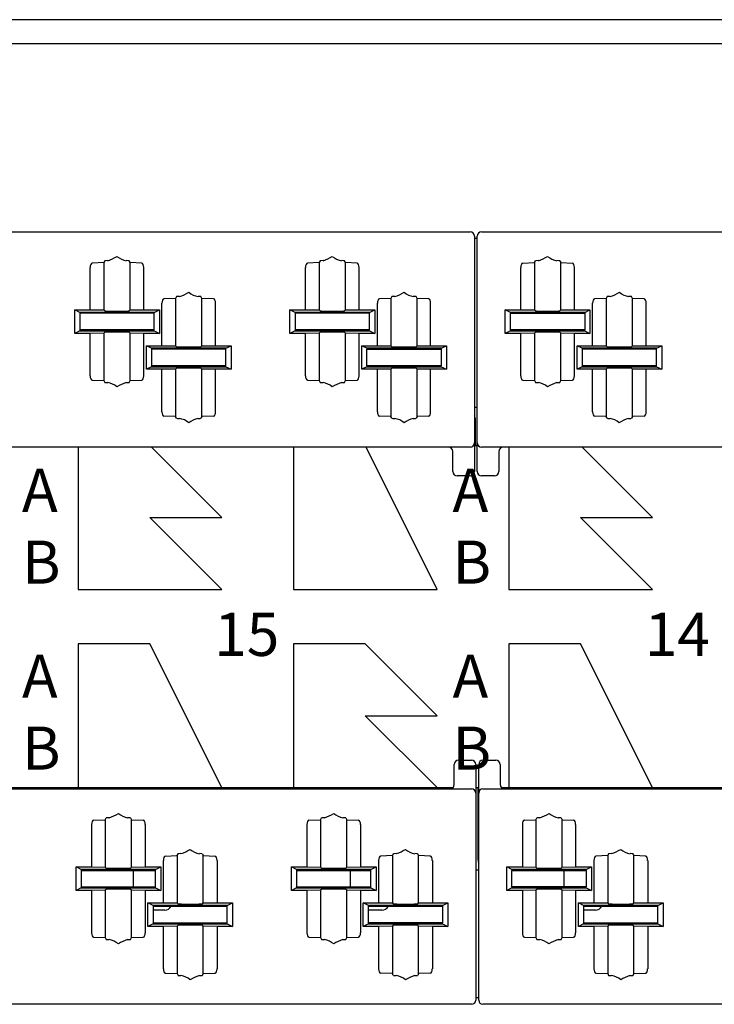
# Model space of a CAD drawing. Units: inches. Extents: x 0.2 to 21.8, y 0.5 to 16.5.
# Drawn here: x 6.7 to 7.4, y 9.8 to 10.8 of the extents above; entities that cross this region are included whole.
import ezdxf

# ---------------------------------------------------------------- set-up
doc = ezdxf.new("R2010")
doc.units = ezdxf.units.IN
doc.header["$MEASUREMENT"] = 0
doc.layers.add('DV1_Default', color=7, linetype='Continuous')

# ---------------------------------------------------------------- blocks, each defined once
blk = doc.blocks.new('SE46')
at = {"layer": 'DV1_Default', "color": 7, "linetype": 'Continuous'}
for p, q in [((5.3322, 10.7941), (8.1372, 10.7941)), ((8.1263, 10.7689), (5.2538, 10.7689)), ((6.2453, 10.5724), (7.1333, 10.5724)), ((7.1378, 10.5679), (7.1378, 10.5093)), ((7.1378, 10.5657), (7.1408, 10.5657)), ((7.1408, 10.5468), (7.1408, 10.5679)), ((7.1453, 10.5724), (8.0333, 10.5724)), ((7.1408, 10.5378), (7.1408, 10.5468)), ((6.7362, 10.491), (6.7362, 10.5353)), ((6.7506, 10.5403), (6.7383, 10.5398)), ((6.7516, 10.5422), (6.7506, 10.5403)), ((6.7506, 10.5403), (6.7506, 10.4908)), ((6.778, 10.5403), (6.7771, 10.5422)), ((6.778, 10.4908), (6.778, 10.5403)), ((6.7903, 10.5398), (6.778, 10.5403)), ((6.7924, 10.491), (6.7924, 10.5353)), ((6.9612, 10.491), (6.9612, 10.5353)), ((6.9756, 10.5403), (6.9633, 10.5398)), ((6.9766, 10.5422), (6.9756, 10.5403)), ((6.9756, 10.5403), (6.9756, 10.4908)), ((7.003, 10.5403), (7.0021, 10.5422)), ((7.003, 10.4908), (7.003, 10.5403)), ((7.0153, 10.5398), (7.003, 10.5403)), ((7.0174, 10.491), (7.0174, 10.5353)), ((7.1408, 10.5353), (7.1408, 10.5378)), ((7.1408, 10.422), (7.1408, 10.5353)), ((7.1862, 10.491), (7.1862, 10.5353)), ((7.1883, 10.5398), (7.2006, 10.5403)), ((7.2006, 10.5403), (7.2016, 10.5422)), ((7.2006, 10.5403), (7.2006, 10.4908)), ((7.2271, 10.5422), (7.228, 10.5403)), ((7.228, 10.4908), (7.228, 10.5403)), ((7.228, 10.5403), (7.2403, 10.5398)), ((7.2424, 10.491), (7.2424, 10.5353)), ((6.8256, 10.5028), (6.8133, 10.5023)), ((6.8266, 10.5047), (6.8256, 10.5028)), ((6.8256, 10.5028), (6.8256, 10.4533)), ((6.853, 10.5028), (6.8521, 10.5047)), ((6.853, 10.4533), (6.853, 10.5028)), ((6.8653, 10.5023), (6.853, 10.5028)), ((7.0506, 10.5028), (7.0386, 10.5023)), ((7.0516, 10.5047), (7.0506, 10.5028)), ((7.0506, 10.5028), (7.0506, 10.4533)), ((7.078, 10.5028), (7.0771, 10.5047)), ((7.078, 10.4533), (7.078, 10.5028)), ((7.09, 10.5023), (7.078, 10.5028)), ((7.1378, 10.5093), (7.1378, 10.5003)), ((7.2756, 10.5028), (7.2633, 10.5023)), ((7.2766, 10.5047), (7.2756, 10.5028)), ((7.2756, 10.5028), (7.2756, 10.4533)), ((7.303, 10.5028), (7.3021, 10.5047)), ((7.303, 10.4533), (7.303, 10.5028)), ((7.3153, 10.5023), (7.303, 10.5028)), ((6.8112, 10.4535), (6.8112, 10.4978)), ((6.8674, 10.4535), (6.8674, 10.4978)), ((7.0365, 10.4535), (7.0365, 10.4978)), ((7.0921, 10.4535), (7.0921, 10.4978)), ((7.1378, 10.5003), (7.1378, 10.4978)), ((7.1378, 10.4978), (7.1378, 10.3845)), ((7.2612, 10.4535), (7.2612, 10.4978)), ((7.3174, 10.4535), (7.3174, 10.4978)), ((6.7201, 10.4663), (6.7201, 10.491)), ((6.7201, 10.491), (6.7362, 10.491)), ((6.7255, 10.4883), (6.7201, 10.491)), ((6.8031, 10.4883), (6.7255, 10.4883)), ((6.7255, 10.4883), (6.7255, 10.4873)), ((6.8031, 10.4873), (6.7255, 10.4873)), ((6.7255, 10.4873), (6.7255, 10.47)), ((6.7362, 10.491), (6.7506, 10.4908)), ((6.7506, 10.4908), (6.7516, 10.4898)), ((6.7771, 10.4898), (6.778, 10.4908)), ((6.778, 10.4908), (6.7924, 10.491)), ((6.7924, 10.491), (6.8086, 10.491)), ((6.8031, 10.4883), (6.8086, 10.491)), ((6.8031, 10.4873), (6.8031, 10.4883)), ((6.8031, 10.47), (6.8031, 10.4873)), ((6.8086, 10.491), (6.8086, 10.4663)), ((6.9451, 10.4663), (6.9451, 10.491)), ((6.9451, 10.491), (6.9612, 10.491)), ((6.9505, 10.4883), (6.9451, 10.491)), ((6.9505, 10.4883), (6.9505, 10.4873)), ((7.0281, 10.4883), (6.9505, 10.4883)), ((7.0281, 10.4873), (6.9505, 10.4873)), ((6.9505, 10.4873), (6.9505, 10.47)), ((6.9612, 10.491), (6.9756, 10.4908)), ((6.9756, 10.4908), (6.9766, 10.4898)), ((7.0021, 10.4898), (7.003, 10.4908)), ((7.003, 10.4908), (7.0174, 10.491)), ((7.0174, 10.491), (7.0336, 10.491)), ((7.0281, 10.4883), (7.0336, 10.491)), ((7.0281, 10.4873), (7.0281, 10.4883)), ((7.0281, 10.47), (7.0281, 10.4873)), ((7.0336, 10.491), (7.0336, 10.4663)), ((7.1701, 10.491), (7.1862, 10.491)), ((7.1755, 10.4883), (7.1701, 10.491)), ((7.1701, 10.4663), (7.1701, 10.491)), ((7.2531, 10.4883), (7.1755, 10.4883)), ((7.1755, 10.4883), (7.1755, 10.4873)), ((7.1755, 10.4873), (7.2531, 10.4873)), ((7.1755, 10.47), (7.1755, 10.4873)), ((7.1862, 10.491), (7.2006, 10.4908)), ((7.2006, 10.4908), (7.2016, 10.4898)), ((7.2271, 10.4898), (7.228, 10.4908)), ((7.228, 10.4908), (7.2424, 10.491)), ((7.2424, 10.491), (7.2586, 10.491)), ((7.2531, 10.4883), (7.2586, 10.491)), ((7.2531, 10.4873), (7.2531, 10.4883)), ((7.2531, 10.4873), (7.2531, 10.47)), ((7.2586, 10.491), (7.2586, 10.4663)), ((6.7255, 10.469), (6.7201, 10.4663)), ((6.7362, 10.4663), (6.7201, 10.4663)), ((6.7255, 10.47), (6.7255, 10.469)), ((6.8031, 10.47), (6.7255, 10.47)), ((6.7255, 10.469), (6.8031, 10.469)), ((6.7506, 10.4666), (6.7362, 10.4663)), ((6.7362, 10.422), (6.7362, 10.4663)), ((6.7516, 10.4675), (6.7506, 10.4666)), ((6.7506, 10.4666), (6.7506, 10.4171)), ((6.778, 10.4666), (6.7771, 10.4675)), ((6.778, 10.4171), (6.778, 10.4666)), ((6.7924, 10.4663), (6.778, 10.4666)), ((6.7924, 10.422), (6.7924, 10.4663)), ((6.8086, 10.4663), (6.7924, 10.4663)), ((6.8031, 10.469), (6.8031, 10.47)), ((6.8031, 10.469), (6.8086, 10.4663)), ((6.9505, 10.469), (6.9451, 10.4663)), ((6.9612, 10.4663), (6.9451, 10.4663)), ((6.9505, 10.47), (6.9505, 10.469)), ((7.0281, 10.47), (6.9505, 10.47)), ((6.9505, 10.469), (7.0281, 10.469)), ((6.9756, 10.4666), (6.9612, 10.4663)), ((6.9612, 10.422), (6.9612, 10.4663)), ((6.9766, 10.4675), (6.9756, 10.4666)), ((6.9756, 10.4666), (6.9756, 10.4171)), ((7.003, 10.4666), (7.0021, 10.4675)), ((7.003, 10.4171), (7.003, 10.4666)), ((7.0174, 10.4663), (7.003, 10.4666)), ((7.0174, 10.422), (7.0174, 10.4663)), ((7.0336, 10.4663), (7.0174, 10.4663)), ((7.0281, 10.469), (7.0281, 10.47)), ((7.0281, 10.469), (7.0336, 10.4663)), ((7.1755, 10.469), (7.1701, 10.4663)), ((7.1862, 10.4663), (7.1701, 10.4663)), ((7.2531, 10.47), (7.1755, 10.47)), ((7.1755, 10.47), (7.1755, 10.469)), ((7.1755, 10.469), (7.2531, 10.469)), ((7.2006, 10.4666), (7.1862, 10.4663)), ((7.1862, 10.422), (7.1862, 10.4663)), ((7.2016, 10.4675), (7.2006, 10.4666)), ((7.2006, 10.4666), (7.2006, 10.4171)), ((7.228, 10.4666), (7.2271, 10.4675)), ((7.2424, 10.4663), (7.228, 10.4666)), ((7.228, 10.4171), (7.228, 10.4666)), ((7.2586, 10.4663), (7.2424, 10.4663)), ((7.2424, 10.422), (7.2424, 10.4663)), ((7.2531, 10.469), (7.2531, 10.47)), ((7.2531, 10.469), (7.2586, 10.4663)), ((6.7951, 10.4288), (6.7951, 10.4535)), ((6.7951, 10.4535), (6.8112, 10.4535)), ((6.8005, 10.4508), (6.7951, 10.4535)), ((6.8112, 10.4535), (6.8256, 10.4533)), ((6.8256, 10.4533), (6.8266, 10.4523)), ((6.8521, 10.4523), (6.853, 10.4533)), ((6.853, 10.4533), (6.8674, 10.4535)), ((6.8674, 10.4535), (6.8836, 10.4535)), ((6.8781, 10.4508), (6.8836, 10.4535)), ((6.8836, 10.4535), (6.8836, 10.4288)), ((7.0201, 10.4288), (7.0201, 10.4535)), ((7.0201, 10.4535), (7.0365, 10.4535)), ((7.0255, 10.4508), (7.0201, 10.4535)), ((7.0365, 10.4535), (7.0506, 10.4533)), ((7.0506, 10.4533), (7.0516, 10.4523)), ((7.0771, 10.4523), (7.078, 10.4533)), ((7.078, 10.4533), (7.0921, 10.4535)), ((7.0921, 10.4535), (7.1086, 10.4535)), ((7.1031, 10.4508), (7.1086, 10.4535)), ((7.1086, 10.4535), (7.1086, 10.4288)), ((7.2451, 10.4535), (7.2612, 10.4535)), ((7.2505, 10.4508), (7.2451, 10.4535)), ((7.2451, 10.4288), (7.2451, 10.4535)), ((7.2612, 10.4535), (7.2756, 10.4533)), ((7.2756, 10.4533), (7.2766, 10.4523)), ((7.3021, 10.4523), (7.303, 10.4533)), ((7.303, 10.4533), (7.3174, 10.4535)), ((7.3174, 10.4535), (7.3336, 10.4535)), ((7.3281, 10.4508), (7.3336, 10.4535)), ((7.3336, 10.4535), (7.3336, 10.4288)), ((6.8005, 10.4508), (6.8005, 10.4498)), ((6.8781, 10.4508), (6.8005, 10.4508)), ((6.8781, 10.4498), (6.8005, 10.4498)), ((6.8005, 10.4498), (6.8005, 10.4325)), ((6.8781, 10.4498), (6.8781, 10.4508)), ((6.8781, 10.4325), (6.8781, 10.4498)), ((7.0255, 10.4508), (7.0255, 10.4498)), ((7.1031, 10.4508), (7.0255, 10.4508)), ((7.0255, 10.4325), (7.0255, 10.4498)), ((7.0255, 10.4498), (7.1031, 10.4498)), ((7.1031, 10.4498), (7.1031, 10.4508)), ((7.1031, 10.4498), (7.1031, 10.4325)), ((7.3281, 10.4508), (7.2505, 10.4508)), ((7.2505, 10.4508), (7.2505, 10.4498)), ((7.3281, 10.4498), (7.2505, 10.4498)), ((7.2505, 10.4498), (7.2505, 10.4325)), ((7.3281, 10.4498), (7.3281, 10.4508)), ((7.3281, 10.4325), (7.3281, 10.4498)), ((6.8005, 10.4315), (6.7951, 10.4288)), ((6.8005, 10.4325), (6.8005, 10.4315)), ((6.8781, 10.4325), (6.8005, 10.4325)), ((6.8005, 10.4315), (6.8781, 10.4315)), ((6.8781, 10.4315), (6.8781, 10.4325)), ((6.8781, 10.4315), (6.8836, 10.4288)), ((7.0255, 10.4315), (7.0201, 10.4288)), ((7.1031, 10.4325), (7.0255, 10.4325)), ((7.0255, 10.4325), (7.0255, 10.4315)), ((7.0255, 10.4315), (7.1031, 10.4315)), ((7.1031, 10.4315), (7.1031, 10.4325)), ((7.1031, 10.4315), (7.1086, 10.4288)), ((7.2505, 10.4315), (7.2451, 10.4288)), ((7.3281, 10.4325), (7.2505, 10.4325)), ((7.2505, 10.4325), (7.2505, 10.4315)), ((7.2505, 10.4315), (7.3281, 10.4315)), ((7.3281, 10.4315), (7.3281, 10.4325)), ((7.3281, 10.4315), (7.3336, 10.4288)), ((6.8112, 10.4288), (6.7951, 10.4288)), ((6.8256, 10.4291), (6.8112, 10.4288)), ((6.8112, 10.3845), (6.8112, 10.4288)), ((6.8266, 10.43), (6.8256, 10.4291)), ((6.8256, 10.4291), (6.8256, 10.3796)), ((6.853, 10.4291), (6.8521, 10.43)), ((6.853, 10.3796), (6.853, 10.4291)), ((6.8674, 10.4288), (6.853, 10.4291)), ((6.8674, 10.3845), (6.8674, 10.4288)), ((6.8836, 10.4288), (6.8674, 10.4288)), ((7.0365, 10.4288), (7.0201, 10.4288)), ((7.0506, 10.4291), (7.0365, 10.4288)), ((7.0365, 10.3845), (7.0365, 10.4288)), ((7.0516, 10.43), (7.0506, 10.4291)), ((7.0506, 10.4291), (7.0506, 10.3796)), ((7.078, 10.4291), (7.0771, 10.43)), ((7.0921, 10.4288), (7.078, 10.4291)), ((7.078, 10.3796), (7.078, 10.4291)), ((7.1086, 10.4288), (7.0921, 10.4288)), ((7.0921, 10.3845), (7.0921, 10.4288)), ((7.1408, 10.4211), (7.1408, 10.422)), ((7.1408, 10.4064), (7.1408, 10.4211)), ((7.1408, 10.4195), (7.1408, 10.4204)), ((7.2612, 10.4288), (7.2451, 10.4288)), ((7.2756, 10.4291), (7.2612, 10.4288)), ((7.2612, 10.3845), (7.2612, 10.4288)), ((7.2766, 10.43), (7.2756, 10.4291)), ((7.2756, 10.4291), (7.2756, 10.3796)), ((7.303, 10.4291), (7.3021, 10.43)), ((7.3174, 10.4288), (7.303, 10.4291)), ((7.303, 10.3796), (7.303, 10.4291)), ((7.3336, 10.4288), (7.3174, 10.4288)), ((7.3174, 10.3845), (7.3174, 10.4288)), ((6.7383, 10.4175), (6.7506, 10.4171)), ((6.7506, 10.4171), (6.7516, 10.4151)), ((6.7771, 10.4151), (6.778, 10.4171)), ((6.778, 10.4171), (6.7903, 10.4175)), ((6.9633, 10.4175), (6.9756, 10.4171)), ((6.9756, 10.4171), (6.9766, 10.4151)), ((7.0021, 10.4151), (7.003, 10.4171)), ((7.003, 10.4171), (7.0153, 10.4175)), ((7.1408, 10.4105), (7.1408, 10.4195)), ((7.1408, 10.3519), (7.1408, 10.4105)), ((7.1883, 10.4175), (7.2006, 10.4171)), ((7.2006, 10.4171), (7.2016, 10.4151)), ((7.2271, 10.4151), (7.228, 10.4171)), ((7.228, 10.4171), (7.2403, 10.4175)), ((7.1378, 10.3893), (7.1408, 10.3893)), ((6.8256, 10.3796), (6.8133, 10.38)), ((6.8266, 10.3776), (6.8256, 10.3796)), ((6.853, 10.3796), (6.8521, 10.3776)), ((6.8653, 10.38), (6.853, 10.3796)), ((7.0506, 10.3796), (7.0386, 10.38)), ((7.0516, 10.3776), (7.0506, 10.3796)), ((7.078, 10.3796), (7.0771, 10.3776)), ((7.09, 10.38), (7.078, 10.3796)), ((7.1378, 10.3845), (7.1378, 10.3836)), ((7.1378, 10.3836), (7.1378, 10.3686)), ((7.1378, 10.3829), (7.1378, 10.382)), ((7.1378, 10.382), (7.1378, 10.373)), ((7.2756, 10.3796), (7.2633, 10.38)), ((7.2766, 10.3776), (7.2756, 10.3796)), ((7.303, 10.3796), (7.3021, 10.3776)), ((7.3153, 10.38), (7.303, 10.3796)), ((7.1378, 10.373), (7.1378, 10.3519)), ((7.1386, 10.3774), (7.1386, 10.3489)), ((7.1378, 10.3519), (7.1378, 10.3219)), ((7.1408, 10.3489), (7.1378, 10.3489)), ((7.1408, 10.3219), (7.1408, 10.3519)), ((7.1333, 10.3474), (6.2453, 10.3474)), ((6.7238, 10.3474), (6.7238, 10.1989)), ((6.8738, 10.2739), (6.8003, 10.3474)), ((6.9488, 10.3474), (6.9488, 10.1989)), ((7.0988, 10.1989), (7.0246, 10.3474)), ((7.1153, 10.3219), (7.1153, 10.3429)), ((8.0333, 10.3474), (7.1453, 10.3474)), ((7.1633, 10.3429), (7.1633, 10.3219)), ((7.1738, 10.3474), (7.1738, 10.1989)), ((7.3238, 10.2739), (7.2503, 10.3474)), ((7.1333, 10.3174), (7.1198, 10.3174)), ((7.1588, 10.3174), (7.1453, 10.3174)), ((6.7988, 10.2739), (6.8738, 10.2739)), ((6.8738, 10.1989), (6.7988, 10.2739)), ((7.2488, 10.2739), (7.3238, 10.2739)), ((7.3238, 10.1989), (7.2488, 10.2739)), ((6.7238, 10.1989), (6.8738, 10.1989)), ((6.9488, 10.1989), (7.0988, 10.1989)), ((7.1738, 10.1989), (7.3238, 10.1989)), ((6.7988, 10.1419), (6.7238, 10.1419)), ((6.7238, 10.1419), (6.7238, 9.9919)), ((6.8738, 9.9919), (6.7988, 10.1419)), ((7.0238, 10.1419), (6.9488, 10.1419)), ((6.9488, 10.1419), (6.9488, 9.9919)), ((7.0988, 10.0669), (7.0238, 10.1419)), ((7.2488, 10.1419), (7.1738, 10.1419)), ((7.1738, 10.1419), (7.1738, 9.9919)), ((7.3238, 9.9919), (7.2488, 10.1419)), ((7.0238, 10.0669), (7.0988, 10.0669)), ((7.0988, 9.9919), (7.0238, 10.0669)), ((7.1213, 10.0204), (7.1348, 10.0204)), ((7.1468, 10.0204), (7.1603, 10.0204)), ((7.1168, 9.9949), (7.1168, 10.0159)), ((7.1393, 10.0159), (7.1393, 9.9859)), ((7.1423, 9.9859), (7.1423, 10.0159)), ((7.1648, 10.0159), (7.1648, 9.9949)), ((6.2468, 9.9904), (7.1348, 9.9904)), ((6.6488, 9.9919), (6.7238, 9.9919)), ((6.6736, 9.9904), (6.6736, 9.9919)), ((6.6886, 9.9919), (6.6886, 9.9912)), ((6.6916, 9.9919), (6.6916, 9.9912)), ((6.7066, 9.9904), (6.7066, 9.9919)), ((6.7238, 9.9919), (6.8738, 9.9919)), ((6.7303, 9.9919), (6.7303, 9.991)), ((6.8738, 9.9919), (6.9488, 9.9919)), ((6.9488, 9.9919), (7.0988, 9.9919)), ((7.0988, 9.9919), (7.1157, 9.9919)), ((7.0999, 9.991), (7.0998, 9.9919)), ((7.1393, 9.9919), (7.1423, 9.9919)), ((7.1416, 9.9919), (7.1416, 9.9912)), ((7.1416, 9.9162), (7.1416, 9.9912)), ((7.1468, 9.9904), (8.0348, 9.9904)), ((7.166, 9.9919), (7.1738, 9.9919)), ((7.1738, 9.9919), (7.3238, 9.9919)), ((7.1803, 9.9919), (7.1803, 9.991)), ((7.3238, 9.9919), (7.3988, 9.9919)), ((7.1393, 9.9859), (7.1393, 9.9273)), ((7.1423, 9.9648), (7.1423, 9.9859)), ((7.1423, 9.9543), (7.1423, 9.9693)), ((6.7398, 9.9578), (6.7521, 9.9583)), ((6.7521, 9.9583), (6.7531, 9.9602)), ((6.7521, 9.9583), (6.7521, 9.9088)), ((6.7786, 9.9602), (6.7795, 9.9583)), ((6.7795, 9.9583), (6.7918, 9.9578)), ((6.7795, 9.9088), (6.7795, 9.9583)), ((6.9648, 9.9578), (6.9771, 9.9583)), ((6.9771, 9.9583), (6.9781, 9.9602)), ((6.9771, 9.9583), (6.9771, 9.9088)), ((7.0036, 9.9602), (7.0045, 9.9583)), ((7.0045, 9.9088), (7.0045, 9.9583)), ((7.0045, 9.9583), (7.0168, 9.9578)), ((7.1423, 9.9558), (7.1423, 9.9648)), ((7.1901, 9.9578), (7.2021, 9.9583)), ((7.2021, 9.9583), (7.2031, 9.9602)), ((7.2021, 9.9583), (7.2021, 9.9088)), ((7.2286, 9.9602), (7.2295, 9.9583)), ((7.2295, 9.9088), (7.2295, 9.9583)), ((7.2295, 9.9583), (7.2415, 9.9578)), ((6.7377, 9.9533), (6.7377, 9.909)), ((6.7939, 9.9533), (6.7939, 9.909)), ((6.9627, 9.9533), (6.9627, 9.909)), ((7.0189, 9.9533), (7.0189, 9.909)), ((7.1423, 9.9549), (7.1423, 9.9558)), ((7.1423, 9.9533), (7.1423, 9.9543)), ((7.1423, 9.84), (7.1423, 9.9533)), ((7.188, 9.9533), (7.188, 9.909)), ((7.2436, 9.9533), (7.2436, 9.909)), ((7.1393, 9.9314), (7.1393, 9.9168)), ((7.1393, 9.9273), (7.1393, 9.9183)), ((6.8148, 9.9203), (6.8271, 9.9208)), ((6.8271, 9.9208), (6.8281, 9.9227)), ((6.8271, 9.9208), (6.8271, 9.8713)), ((6.8536, 9.9227), (6.8545, 9.9208)), ((6.8545, 9.9208), (6.8668, 9.9203)), ((6.8545, 9.8713), (6.8545, 9.9208)), ((7.0521, 9.9208), (7.0398, 9.9203)), ((7.0531, 9.9227), (7.0521, 9.9208)), ((7.0521, 9.9208), (7.0521, 9.8713)), ((7.0795, 9.9208), (7.0786, 9.9227)), ((7.0795, 9.8713), (7.0795, 9.9208)), ((7.0918, 9.9203), (7.0795, 9.9208)), ((7.1393, 9.9183), (7.1393, 9.9174)), ((7.1393, 9.9168), (7.1393, 9.9158)), ((7.2771, 9.9208), (7.2648, 9.9203)), ((7.2781, 9.9227), (7.2771, 9.9208)), ((7.2771, 9.9208), (7.2771, 9.8713)), ((7.3045, 9.9208), (7.3036, 9.9227)), ((7.3168, 9.9203), (7.3045, 9.9208)), ((7.3045, 9.8713), (7.3045, 9.9208)), ((6.7216, 9.909), (6.7377, 9.909)), ((6.7216, 9.8843), (6.7216, 9.909)), ((6.727, 9.9063), (6.7216, 9.909)), ((6.8046, 9.9063), (6.727, 9.9063)), ((6.727, 9.9063), (6.727, 9.9053)), ((6.7377, 9.909), (6.7521, 9.9088)), ((6.7521, 9.9088), (6.7531, 9.9078)), ((6.7786, 9.9078), (6.7795, 9.9088)), ((6.7795, 9.9088), (6.7939, 9.909)), ((6.7939, 9.909), (6.8101, 9.909)), ((6.8046, 9.9063), (6.8101, 9.909)), ((6.8046, 9.9053), (6.8046, 9.9063)), ((6.8101, 9.909), (6.8101, 9.8843)), ((6.8127, 9.9158), (6.8127, 9.8715)), ((6.8689, 9.9158), (6.8689, 9.8715)), ((6.9466, 9.8843), (6.9466, 9.909)), ((6.952, 9.9063), (6.9466, 9.909)), ((6.9466, 9.909), (6.9627, 9.909)), ((7.0296, 9.9063), (6.952, 9.9063)), ((6.952, 9.9063), (6.952, 9.9053)), ((6.9627, 9.909), (6.9771, 9.9088)), ((6.9771, 9.9088), (6.9781, 9.9078)), ((7.0036, 9.9078), (7.0045, 9.9088)), ((7.0045, 9.9088), (7.0189, 9.909)), ((7.0189, 9.909), (7.0351, 9.909)), ((7.0296, 9.9063), (7.0351, 9.909)), ((7.0296, 9.9053), (7.0296, 9.9063)), ((7.0351, 9.909), (7.0351, 9.8843)), ((7.0377, 9.9158), (7.0377, 9.8715)), ((7.0939, 9.9158), (7.0939, 9.8715)), ((7.1393, 9.9158), (7.1393, 9.8025)), ((7.177, 9.9063), (7.1716, 9.909)), ((7.1716, 9.8843), (7.1716, 9.909)), ((7.1716, 9.909), (7.188, 9.909)), ((7.177, 9.9063), (7.177, 9.9053)), ((7.2546, 9.9063), (7.177, 9.9063)), ((7.188, 9.909), (7.2021, 9.9088)), ((7.2021, 9.9088), (7.2031, 9.9078)), ((7.2286, 9.9078), (7.2295, 9.9088)), ((7.2295, 9.9088), (7.2436, 9.909)), ((7.2436, 9.909), (7.2601, 9.909)), ((7.2546, 9.9063), (7.2601, 9.909)), ((7.2546, 9.9053), (7.2546, 9.9063)), ((7.2601, 9.909), (7.2601, 9.8843)), ((7.2627, 9.9158), (7.2627, 9.8715)), ((7.3189, 9.9158), (7.3189, 9.8715)), ((6.727, 9.9053), (6.8046, 9.9053)), ((6.727, 9.9053), (6.727, 9.888)), ((6.7816, 9.888), (6.7816, 9.9053)), ((6.8046, 9.888), (6.8046, 9.9053)), ((6.952, 9.9053), (7.0296, 9.9053)), ((6.952, 9.9053), (6.952, 9.888)), ((7.0084, 9.888), (7.0084, 9.9053)), ((7.0296, 9.888), (7.0296, 9.9053)), ((7.1423, 9.9055), (7.1393, 9.9055)), ((7.177, 9.9053), (7.2546, 9.9053)), ((7.177, 9.888), (7.177, 9.9053)), ((7.2316, 9.888), (7.2316, 9.9053)), ((7.2546, 9.9053), (7.2546, 9.888)), ((6.727, 9.887), (6.7216, 9.8843)), ((6.727, 9.888), (6.8046, 9.888)), ((6.727, 9.888), (6.727, 9.887)), ((6.727, 9.887), (6.8046, 9.887)), ((6.7531, 9.8855), (6.7521, 9.8846)), ((6.7795, 9.8846), (6.7786, 9.8855)), ((6.8046, 9.887), (6.8046, 9.888)), ((6.8046, 9.887), (6.8101, 9.8843)), ((6.952, 9.887), (6.9466, 9.8843)), ((6.952, 9.888), (7.0296, 9.888)), ((6.952, 9.888), (6.952, 9.887)), ((6.952, 9.887), (7.0296, 9.887)), ((6.9781, 9.8855), (6.9771, 9.8846)), ((7.0045, 9.8846), (7.0036, 9.8855)), ((7.0296, 9.887), (7.0296, 9.888)), ((7.0296, 9.887), (7.0351, 9.8843)), ((7.177, 9.887), (7.1716, 9.8843)), ((7.177, 9.888), (7.177, 9.887)), ((7.2546, 9.888), (7.177, 9.888)), ((7.177, 9.887), (7.2546, 9.887)), ((7.2031, 9.8855), (7.2021, 9.8846)), ((7.2295, 9.8846), (7.2286, 9.8855)), ((7.2546, 9.887), (7.2546, 9.888)), ((7.2546, 9.887), (7.2601, 9.8843)), ((6.7377, 9.8843), (6.7216, 9.8843)), ((6.7521, 9.8846), (6.7377, 9.8843)), ((6.7377, 9.8843), (6.7377, 9.84)), ((6.7521, 9.8846), (6.7521, 9.8351)), ((6.7939, 9.8843), (6.7795, 9.8846)), ((6.7795, 9.8351), (6.7795, 9.8846)), ((6.7939, 9.8843), (6.7939, 9.84)), ((6.8101, 9.8843), (6.7939, 9.8843)), ((6.9627, 9.8843), (6.9466, 9.8843)), ((6.9771, 9.8846), (6.9627, 9.8843)), ((6.9627, 9.8843), (6.9627, 9.84)), ((6.9771, 9.8846), (6.9771, 9.8351)), ((7.0189, 9.8843), (7.0045, 9.8846)), ((7.0045, 9.8351), (7.0045, 9.8846)), ((7.0351, 9.8843), (7.0189, 9.8843)), ((7.0189, 9.8843), (7.0189, 9.84)), ((7.188, 9.8843), (7.1716, 9.8843)), ((7.2021, 9.8846), (7.188, 9.8843)), ((7.188, 9.8843), (7.188, 9.84)), ((7.2021, 9.8846), (7.2021, 9.8351)), ((7.2295, 9.8351), (7.2295, 9.8846)), ((7.2436, 9.8843), (7.2295, 9.8846)), ((7.2601, 9.8843), (7.2436, 9.8843)), ((7.2436, 9.8843), (7.2436, 9.84)), ((6.7966, 9.8468), (6.7966, 9.8715)), ((6.802, 9.8688), (6.7966, 9.8715)), ((6.7966, 9.8715), (6.8127, 9.8715)), ((6.8796, 9.8688), (6.802, 9.8688)), ((6.802, 9.8688), (6.802, 9.8678)), ((6.802, 9.8678), (6.8796, 9.8678)), ((6.802, 9.8678), (6.802, 9.8505)), ((6.8127, 9.8715), (6.8271, 9.8713)), ((6.8271, 9.8713), (6.8281, 9.8703)), ((6.8536, 9.8703), (6.8545, 9.8713)), ((6.8545, 9.8713), (6.8689, 9.8715)), ((6.8689, 9.8715), (6.8851, 9.8715)), ((6.8796, 9.8688), (6.8851, 9.8715)), ((6.8796, 9.8678), (6.8796, 9.8688)), ((6.8796, 9.8505), (6.8796, 9.8678)), ((6.8851, 9.8715), (6.8851, 9.8468)), ((7.027, 9.8688), (7.0216, 9.8715)), ((7.0216, 9.8468), (7.0216, 9.8715)), ((7.0216, 9.8715), (7.0377, 9.8715)), ((7.1046, 9.8688), (7.027, 9.8688)), ((7.027, 9.8688), (7.027, 9.8678)), ((7.027, 9.8678), (7.1046, 9.8678)), ((7.027, 9.8505), (7.027, 9.8678)), ((7.0377, 9.8715), (7.0521, 9.8713)), ((7.0521, 9.8713), (7.0531, 9.8703)), ((7.0786, 9.8703), (7.0795, 9.8713)), ((7.0795, 9.8713), (7.0939, 9.8715)), ((7.0939, 9.8715), (7.1101, 9.8715)), ((7.1046, 9.8688), (7.1101, 9.8715)), ((7.1046, 9.8678), (7.1046, 9.8688)), ((7.1046, 9.8678), (7.1046, 9.8505)), ((7.1101, 9.8715), (7.1101, 9.8468)), ((7.252, 9.8688), (7.2466, 9.8715)), ((7.2466, 9.8468), (7.2466, 9.8715)), ((7.2466, 9.8715), (7.2627, 9.8715)), ((7.252, 9.8688), (7.252, 9.8678)), ((7.3296, 9.8688), (7.252, 9.8688)), ((7.252, 9.8678), (7.252, 9.8505)), ((7.252, 9.8678), (7.3296, 9.8678)), ((7.2627, 9.8715), (7.2771, 9.8713)), ((7.2771, 9.8713), (7.2781, 9.8703)), ((7.3036, 9.8703), (7.3045, 9.8713)), ((7.3045, 9.8713), (7.3189, 9.8715)), ((7.3189, 9.8715), (7.3351, 9.8715)), ((7.3296, 9.8688), (7.3351, 9.8715)), ((7.3296, 9.8678), (7.3296, 9.8688)), ((7.3296, 9.8505), (7.3296, 9.8678)), ((7.3351, 9.8715), (7.3351, 9.8468)), ((6.8142, 9.8637), (6.802, 9.8637)), ((7.0411, 9.8637), (7.027, 9.8637)), ((7.2642, 9.8637), (7.252, 9.8637)), ((6.802, 9.8495), (6.7966, 9.8468)), ((6.8127, 9.8468), (6.7966, 9.8468)), ((6.802, 9.8505), (6.8796, 9.8505)), ((6.802, 9.8505), (6.802, 9.8495)), ((6.802, 9.8495), (6.8796, 9.8495)), ((6.8271, 9.8471), (6.8127, 9.8468)), ((6.8127, 9.8468), (6.8127, 9.8025)), ((6.8281, 9.848), (6.8271, 9.8471)), ((6.8271, 9.8471), (6.8271, 9.7976)), ((6.8545, 9.8471), (6.8536, 9.848)), ((6.8689, 9.8468), (6.8545, 9.8471)), ((6.8545, 9.7976), (6.8545, 9.8471)), ((6.8689, 9.8468), (6.8689, 9.8025)), ((6.8851, 9.8468), (6.8689, 9.8468)), ((6.8796, 9.8495), (6.8796, 9.8505)), ((6.8796, 9.8495), (6.8851, 9.8468)), ((7.027, 9.8495), (7.0216, 9.8468)), ((7.0377, 9.8468), (7.0216, 9.8468)), ((7.027, 9.8505), (7.027, 9.8495)), ((7.1046, 9.8505), (7.027, 9.8505)), ((7.027, 9.8495), (7.1046, 9.8495)), ((7.0521, 9.8471), (7.0377, 9.8468)), ((7.0377, 9.8468), (7.0377, 9.8025)), ((7.0531, 9.848), (7.0521, 9.8471)), ((7.0521, 9.8471), (7.0521, 9.7976)), ((7.0795, 9.8471), (7.0786, 9.848)), ((7.0939, 9.8468), (7.0795, 9.8471)), ((7.0795, 9.7976), (7.0795, 9.8471)), ((7.1101, 9.8468), (7.0939, 9.8468)), ((7.0939, 9.8468), (7.0939, 9.8025)), ((7.1046, 9.8495), (7.1046, 9.8505)), ((7.1046, 9.8495), (7.1101, 9.8468)), ((7.252, 9.8495), (7.2466, 9.8468)), ((7.2627, 9.8468), (7.2466, 9.8468)), ((7.252, 9.8505), (7.3296, 9.8505)), ((7.252, 9.8505), (7.252, 9.8495)), ((7.252, 9.8495), (7.3296, 9.8495)), ((7.2771, 9.8471), (7.2627, 9.8468)), ((7.2627, 9.8468), (7.2627, 9.8025)), ((7.2781, 9.848), (7.2771, 9.8471)), ((7.2771, 9.8471), (7.2771, 9.7976)), ((7.3045, 9.8471), (7.3036, 9.848)), ((7.3189, 9.8468), (7.3045, 9.8471)), ((7.3045, 9.7976), (7.3045, 9.8471)), ((7.3189, 9.8468), (7.3189, 9.8025)), ((7.3351, 9.8468), (7.3189, 9.8468)), ((7.3296, 9.8495), (7.3296, 9.8505)), ((7.3296, 9.8495), (7.3351, 9.8468)), ((6.7398, 9.8355), (6.7521, 9.8351)), ((6.7521, 9.8351), (6.7531, 9.8331)), ((6.7786, 9.8331), (6.7795, 9.8351)), ((6.7795, 9.8351), (6.7918, 9.8355)), ((6.9648, 9.8355), (6.9771, 9.8351)), ((6.9771, 9.8351), (6.9781, 9.8331)), ((7.0036, 9.8331), (7.0045, 9.8351)), ((7.0045, 9.8351), (7.0168, 9.8355)), ((7.1423, 9.8375), (7.1423, 9.84)), ((7.1423, 9.8285), (7.1423, 9.8375)), ((7.1901, 9.8355), (7.2021, 9.8351)), ((7.2021, 9.8351), (7.2031, 9.8331)), ((7.2286, 9.8331), (7.2295, 9.8351)), ((7.2295, 9.8351), (7.2415, 9.8355)), ((7.1423, 9.7699), (7.1423, 9.8285)), ((6.8148, 9.798), (6.8271, 9.7976)), ((6.8271, 9.7976), (6.8281, 9.7956)), ((6.8536, 9.7956), (6.8545, 9.7976)), ((6.8545, 9.7976), (6.8668, 9.798)), ((7.0521, 9.7976), (7.0398, 9.798)), ((7.0531, 9.7956), (7.0521, 9.7976)), ((7.0795, 9.7976), (7.0786, 9.7956)), ((7.0918, 9.798), (7.0795, 9.7976)), ((7.1393, 9.8025), (7.1393, 9.8)), ((7.1393, 9.8), (7.1393, 9.791)), ((7.2648, 9.798), (7.2771, 9.7976)), ((7.2771, 9.7976), (7.2781, 9.7956)), ((7.3036, 9.7956), (7.3045, 9.7976)), ((7.3045, 9.7976), (7.3168, 9.798)), ((7.1393, 9.791), (7.1393, 9.7699)), ((7.1423, 9.7722), (7.1393, 9.7722)), ((7.1348, 9.7654), (6.2468, 9.7654)), ((8.0348, 9.7654), (7.1468, 9.7654))]:
    blk.add_line(p, q, dxfattribs=at)
for centre, radius, start, end in [((7.1333, 10.5679), 0.0045, 0, 90), ((7.1453, 10.5679), 0.0045, 90, 180), ((6.7394, 10.5877), 0.0479, 288.604, 301.3728), ((6.778, 10.5635), 0.0216, 230.7224, 259.3008), ((6.9644, 10.5877), 0.0479, 288.604, 301.3728), ((7.003, 10.5635), 0.0216, 230.7224, 259.3008), ((7.1894, 10.5877), 0.0479, 288.604, 301.3728), ((7.228, 10.5635), 0.0216, 230.7224, 259.3008), ((6.8144, 10.5502), 0.0479, 288.604, 301.3728), ((6.853, 10.526), 0.0216, 230.7224, 259.3008), ((7.0394, 10.5502), 0.0479, 288.604, 301.3728), ((7.078, 10.526), 0.0216, 230.7224, 259.3008), ((7.2644, 10.5502), 0.0479, 288.604, 301.3728), ((7.303, 10.526), 0.0216, 230.7224, 259.3008), ((6.7506, 10.3938), 0.0216, 50.7224, 79.3008), ((6.7892, 10.3696), 0.0479, 108.604, 121.3728), ((6.9756, 10.3938), 0.0216, 50.7224, 79.3008), ((7.0142, 10.3696), 0.0479, 108.604, 121.3728), ((7.2006, 10.3938), 0.0216, 50.7224, 79.3008), ((7.2392, 10.3696), 0.0479, 108.604, 121.3728), ((7.1311, 10.3774), 0.0075, 0, 25.8419), ((6.8256, 10.3563), 0.0216, 50.7224, 79.3008), ((6.8642, 10.3321), 0.0479, 108.604, 121.3728), ((7.0506, 10.3563), 0.0216, 50.7224, 79.3008), ((7.0892, 10.3321), 0.0479, 108.604, 121.3728), ((7.2756, 10.3563), 0.0216, 50.7224, 79.3008), ((7.3142, 10.3321), 0.0479, 108.604, 121.3728), ((7.1333, 10.3519), 0.0045, 270, 0), ((7.1453, 10.3519), 0.0045, 180, 270), ((7.1108, 10.3429), 0.0045, 0, 90), ((7.1678, 10.3429), 0.0045, 90, 180), ((7.1198, 10.3219), 0.0045, 180, 270), ((7.1333, 10.3219), 0.0045, 270, 0), ((7.1453, 10.3219), 0.0045, 180, 270), ((7.1588, 10.3219), 0.0045, 270, 0), ((7.1213, 10.0159), 0.0045, 90, 180), ((7.1348, 10.0159), 0.0045, 0, 90), ((7.1468, 10.0159), 0.0045, 90, 180), ((7.1603, 10.0159), 0.0045, 0, 90), ((6.6811, 9.9912), 0.0075, 354.2608, 0), ((6.6991, 9.9912), 0.0075, 180, 185.7392), ((6.7228, 9.9912), 0.0075, 354.2608, 359), ((7.1074, 9.9912), 0.0075, 181, 185.7392), ((7.1123, 9.9949), 0.0045, 270, 0), ((7.1348, 9.9859), 0.0045, 0, 90), ((7.1468, 9.9859), 0.0045, 90, 180), ((7.1693, 9.9949), 0.0045, 180, 270), ((7.1728, 9.9912), 0.0075, 354.2608, 359), ((6.7409, 10.0057), 0.0479, 288.604, 301.3728), ((6.7795, 9.9815), 0.0216, 230.7224, 259.3008), ((6.9659, 10.0057), 0.0479, 288.604, 301.3728), ((7.0045, 9.9815), 0.0216, 230.7224, 259.3008), ((7.1909, 10.0057), 0.0479, 288.604, 301.3728), ((7.2295, 9.9815), 0.0216, 230.7224, 259.3008), ((6.8159, 9.9682), 0.0479, 288.604, 301.3728), ((6.8545, 9.944), 0.0216, 230.7224, 259.3008), ((7.0409, 9.9682), 0.0479, 288.604, 301.3728), ((7.0795, 9.944), 0.0216, 230.7224, 259.3008), ((7.2659, 9.9682), 0.0479, 288.604, 301.3728), ((7.3045, 9.944), 0.0216, 230.7224, 259.3008), ((7.1491, 9.9162), 0.0075, 180, 205.8419), ((6.8142, 9.8712), 0.0075, 270, 333.2563), ((7.0411, 9.8712), 0.0075, 270, 333.2563), ((7.2642, 9.8712), 0.0075, 270, 333.2563), ((6.7521, 9.8118), 0.0216, 50.7224, 79.3008), ((6.7907, 9.7876), 0.0479, 108.604, 121.3728), ((6.9771, 9.8118), 0.0216, 50.7224, 79.3008), ((7.0157, 9.7876), 0.0479, 108.604, 121.3728), ((7.2021, 9.8118), 0.0216, 50.7224, 79.3008), ((7.2407, 9.7876), 0.0479, 108.604, 121.3728), ((6.8271, 9.7743), 0.0216, 50.7224, 79.3008), ((6.8657, 9.7501), 0.0479, 108.604, 121.3728), ((7.0521, 9.7743), 0.0216, 50.7224, 79.3008), ((7.0907, 9.7501), 0.0479, 108.604, 121.3728), ((7.2771, 9.7743), 0.0216, 50.7224, 79.3008), ((7.3157, 9.7501), 0.0479, 108.604, 121.3728), ((7.1348, 9.7699), 0.0045, 270, 0), ((7.1468, 9.7699), 0.0045, 180, 270)]:
    blk.add_arc(centre, radius, start, end, dxfattribs=at)
for centre, major_axis, ratio, start_param, end_param in [((6.7384, 10.5353), (0, 0.0045), 0.476527, 0.017453, 1.570796), ((6.7643, 10.5422), (-0.0127, 0), 0.017455, 5.571358, 6.274459), ((6.7643, 10.5422), (0.0128, 0), 0.017455, 0.008727, 0.711827), ((6.7902, 10.5353), (0, -0.0045), 0.476527, 1.570796, 3.124139), ((6.9634, 10.5353), (0, 0.0045), 0.476527, 0.017453, 1.570796), ((6.9893, 10.5422), (-0.0127, 0), 0.017455, 5.571358, 6.274459), ((6.9893, 10.5422), (0.0127, 0), 0.017455, 0.008727, 0.711827), ((7.0152, 10.5353), (0, -0.0045), 0.476527, 1.570796, 3.124139), ((7.1884, 10.5353), (0, 0.0045), 0.476506, 0.017453, 1.570796), ((7.2143, 10.5422), (-0.0127, 0), 0.017455, 5.571358, 6.274459), ((7.2143, 10.5422), (0.0127, 0), 0.017455, 0.008727, 0.711827), ((7.2402, 10.5353), (0, -0.0045), 0.476506, 1.570796, 3.124139), ((6.8134, 10.4978), (0, 0.0045), 0.476527, 0.017453, 1.570796), ((6.8393, 10.5047), (-0.0127, 0), 0.017455, 5.571358, 6.274459), ((6.8393, 10.5047), (0.0128, 0), 0.017455, 0.008727, 0.711827), ((6.8652, 10.4978), (0, -0.0045), 0.476527, 1.570796, 3.124139), ((7.0386, 10.4978), (0, 0.0045), 0.466308, 0.017453, 1.570796), ((7.0643, 10.5047), (-0.0127, 0), 0.017455, 5.571358, 6.274459), ((7.0643, 10.5047), (0.0127, 0), 0.017455, 0.008727, 0.711827), ((7.09, 10.4978), (0, 0.0045), 0.466308, 4.712389, 6.265732), ((7.2634, 10.4978), (0, 0.0045), 0.476506, 0.017453, 1.570796), ((7.2893, 10.5047), (-0.0127, 0), 0.017455, 5.571358, 6.274459), ((7.2893, 10.5047), (0.0127, 0), 0.017455, 0.008727, 0.711827), ((7.3152, 10.4978), (0, 0.0045), 0.476506, 4.712389, 6.265732), ((6.7643, 10.4898), (-0.0128, 0), 0.008727, 0.008727, 3.132866), ((6.9893, 10.4898), (-0.0127, 0), 0.008727, 0.008727, 3.132866), ((7.2143, 10.4898), (-0.0128, 0), 0.008727, 0.008727, 3.132866), ((6.7643, 10.4675), (0.0128, 0), 0.008727, 0.008727, 3.132866), ((6.9893, 10.4675), (0.0128, 0), 0.008727, 0.008727, 3.132866), ((7.2143, 10.4675), (0.0127, 0), 0.008727, 0.008727, 3.132866), ((6.8393, 10.4523), (-0.0128, 0), 0.008727, 0.008727, 3.132866), ((7.0643, 10.4523), (-0.0128, 0), 0.008727, 0.008727, 3.132866), ((7.2893, 10.4523), (-0.0128, 0), 0.008727, 0.008727, 3.132866), ((6.7384, 10.422), (0, -0.0045), 0.476527, 4.712389, 6.265732), ((6.7902, 10.422), (0, -0.0045), 0.476527, 0.017453, 1.570796), ((6.8393, 10.43), (0.0128, 0), 0.008727, 0.008727, 3.132866), ((6.9634, 10.422), (0, -0.0045), 0.476527, 4.712389, 6.265732), ((7.0152, 10.422), (0, -0.0045), 0.476527, 0.017453, 1.570796), ((7.0643, 10.43), (0.0128, 0), 0.008727, 0.008727, 3.132866), ((7.1884, 10.422), (0, -0.0045), 0.476506, 4.712389, 6.265732), ((7.2402, 10.422), (0, -0.0045), 0.476506, 0.017453, 1.570796), ((7.2893, 10.43), (0.0128, 0), 0.008727, 0.008727, 3.132866), ((6.7643, 10.4151), (-0.0128, 0), 0.017455, 0.008727, 0.711827), ((6.7643, 10.4151), (0.0127, 0), 0.017455, 5.571358, 6.274459), ((6.9893, 10.4151), (-0.0127, 0), 0.017455, 0.008727, 0.711827), ((6.9893, 10.4151), (0.0127, 0), 0.017455, 5.571358, 6.274459), ((7.2143, 10.4151), (-0.0127, 0), 0.017455, 0.008727, 0.711827), ((7.2143, 10.4151), (0.0127, 0), 0.017455, 5.571358, 6.274459), ((6.8134, 10.3845), (0, 0.0045), 0.476527, 1.570796, 3.124139), ((6.8652, 10.3845), (0, -0.0045), 0.476527, 0.017453, 1.570796), ((7.0386, 10.3845), (0, -0.0045), 0.466308, 4.712389, 6.265732), ((7.09, 10.3845), (0, -0.0045), 0.466308, 0.017453, 1.570796), ((7.2634, 10.3845), (0, -0.0045), 0.476506, 4.712389, 6.265732), ((7.3152, 10.3845), (0, -0.0045), 0.476506, 0.017453, 1.570796), ((6.8393, 10.3776), (-0.0127, 0), 0.017455, 0.008727, 0.711827), ((6.8393, 10.3776), (0.0127, 0), 0.017455, 5.571358, 6.274459), ((7.0643, 10.3776), (-0.0127, 0), 0.017455, 0.008727, 0.711827), ((7.0643, 10.3776), (0.0127, 0), 0.017455, 5.571358, 6.274459), ((7.2893, 10.3776), (-0.0127, 0), 0.017455, 0.008727, 0.711827), ((7.2893, 10.3776), (0.0127, 0), 0.017455, 5.571358, 6.274459), ((6.7399, 9.9533), (0, 0.0045), 0.476506, 0.017453, 1.570796), ((6.7658, 9.9602), (-0.0127, 0), 0.017455, 5.571358, 6.274459), ((6.7658, 9.9602), (0.0127, 0), 0.017455, 0.008727, 0.711827), ((6.7917, 9.9533), (0, -0.0045), 0.476506, 1.570796, 3.124139), ((6.9649, 9.9533), (0, 0.0045), 0.476506, 0.017453, 1.570796), ((6.9908, 9.9602), (-0.0127, 0), 0.017455, 5.571358, 6.274459), ((6.9908, 9.9602), (0.0127, 0), 0.017455, 0.008727, 0.711827), ((7.0167, 9.9533), (0, -0.0045), 0.476506, 1.570796, 3.124139), ((7.1901, 9.9533), (0, 0.0045), 0.466308, 0.017453, 1.570796), ((7.2158, 9.9602), (-0.0127, 0), 0.017455, 5.571358, 6.274459), ((7.2158, 9.9602), (0.0127, 0), 0.017455, 0.008727, 0.711827), ((7.2415, 9.9533), (0, 0.0045), 0.466308, 4.712389, 6.265732), ((6.8149, 9.9158), (0, 0.0045), 0.476506, 0.017453, 1.570796), ((6.8408, 9.9227), (-0.0128, 0), 0.017455, 5.571358, 6.274459), ((6.8408, 9.9227), (0.0127, 0), 0.017455, 0.008727, 0.711827), ((6.8667, 9.9158), (0, 0.0045), 0.476506, 4.712389, 6.265732), ((7.0399, 9.9158), (0, 0.0045), 0.476506, 0.017453, 1.570796), ((7.0658, 9.9227), (-0.0127, 0), 0.017455, 5.571358, 6.274459), ((7.0658, 9.9227), (0.0127, 0), 0.017455, 0.008727, 0.711827), ((7.0917, 9.9158), (0, 0.0045), 0.476506, 4.712389, 6.265732), ((7.2649, 9.9158), (0, 0.0045), 0.476527, 0.017453, 1.570796), ((7.2908, 9.9227), (-0.0128, 0), 0.017455, 5.571358, 6.274459), ((7.2908, 9.9227), (0.0128, 0), 0.017455, 0.008727, 0.711827), ((7.3167, 9.9158), (0, -0.0045), 0.476527, 1.570796, 3.124139), ((6.7658, 9.9078), (-0.0128, 0), 0.008727, 0.008727, 3.132866), ((6.9908, 9.9078), (-0.0128, 0), 0.008727, 0.008727, 3.132866), ((7.2158, 9.9078), (-0.0128, 0), 0.008727, 0.008727, 3.132866), ((6.7658, 9.8855), (0.0128, 0), 0.008727, 0.008727, 3.132866), ((6.9908, 9.8855), (0.0128, 0), 0.008727, 0.008727, 3.132866), ((7.2158, 9.8855), (0.0128, 0), 0.008727, 0.008727, 3.132866), ((6.8408, 9.8703), (-0.0128, 0), 0.008727, 0.008727, 3.132866), ((7.0658, 9.8703), (-0.0128, 0), 0.008727, 0.008727, 3.132866), ((7.2908, 9.8703), (-0.0128, 0), 0.008727, 0.008727, 3.132866), ((6.8408, 9.848), (0.0128, 0), 0.008727, 0.008727, 3.132866), ((7.0658, 9.848), (0.0128, 0), 0.008727, 0.008727, 3.132866), ((7.2908, 9.848), (0.0127, 0), 0.008727, 0.008727, 3.132866), ((6.7399, 9.84), (0, -0.0045), 0.476506, 4.712389, 6.265732), ((6.7917, 9.84), (0, -0.0045), 0.476506, 0.017453, 1.570796), ((6.9649, 9.84), (0, -0.0045), 0.476506, 4.712389, 6.265732), ((7.0167, 9.84), (0, -0.0045), 0.476506, 0.017453, 1.570796), ((7.1901, 9.84), (0, -0.0045), 0.466308, 4.712389, 6.265732), ((7.2415, 9.84), (0, -0.0045), 0.466308, 0.017453, 1.570796), ((6.7658, 9.8331), (-0.0127, 0), 0.017455, 0.008727, 0.711827), ((6.7658, 9.8331), (0.0127, 0), 0.017455, 5.571358, 6.274459), ((6.9908, 9.8331), (-0.0127, 0), 0.017455, 0.008727, 0.711827), ((6.9908, 9.8331), (0.0127, 0), 0.017455, 5.571358, 6.274459), ((7.2158, 9.8331), (-0.0127, 0), 0.017455, 0.008727, 0.711827), ((7.2158, 9.8331), (0.0127, 0), 0.017455, 5.571358, 6.274459), ((6.8149, 9.8025), (0, 0.0045), 0.476506, 1.570796, 3.124139), ((6.8408, 9.7956), (-0.0128, 0), 0.017455, 0.008727, 0.711827), ((6.8408, 9.7956), (0.0127, 0), 0.017455, 5.571358, 6.274459), ((6.8667, 9.8025), (0, -0.0045), 0.476506, 0.017453, 1.570796), ((7.0399, 9.8025), (0, -0.0045), 0.476506, 4.712389, 6.265732), ((7.0658, 9.7956), (-0.0127, 0), 0.017455, 0.008727, 0.711827), ((7.0658, 9.7956), (0.0127, 0), 0.017455, 5.571358, 6.274459), ((7.0917, 9.8025), (0, -0.0045), 0.476506, 0.017453, 1.570796), ((7.2649, 9.8025), (0, 0.0045), 0.476527, 1.570796, 3.124139), ((7.2908, 9.7956), (-0.0127, 0), 0.017455, 0.008727, 0.711827), ((7.2908, 9.7956), (0.0127, 0), 0.017455, 5.571358, 6.274459), ((7.3167, 9.8025), (0, -0.0045), 0.476527, 0.017453, 1.570796)]:
    blk.add_ellipse(centre, major_axis=major_axis, ratio=ratio, start_param=start_param, end_param=end_param, dxfattribs=at)
at = {"layer": 'DV1_Default', "char_height": 0.045, "attachment_point": 1}
for s, insert, width in [('{\\fArial|b0||i0||c0|p34;\\C7;\\H4.5e-002;\\W1.;A\\P}{\\fArial|b0||i0||c0|p34;\\C7;\\H4.5e-002;\\W1.;B}', (6.665, 10.3249), 0.042066), ('{\\fArial|b0||i0||c0|p34;\\C7;\\H4.5e-002;\\W1.;A\\P}{\\fArial|b0||i0||c0|p34;\\C7;\\H4.5e-002;\\W1.;B}', (7.115, 10.3249), 0.042066), ('{\\fArial|b0||i0||c0|p34;\\C7;\\H4.5e-002;\\W1.;15}', (6.8658, 10.1744), 0.070435), ('{\\fArial|b0||i0||c0|p34;\\C7;\\H4.5e-002;\\W1.;14}', (7.3158, 10.1744), 0.070435), ('{\\fArial|b0||i0||c0|p34;\\C7;\\H4.5e-002;\\W1.;A\\P}{\\fArial|b0||i0||c0|p34;\\C7;\\H4.5e-002;\\W1.;B}', (6.665, 10.1306), 0.042066), ('{\\fArial|b0||i0||c0|p34;\\C7;\\H4.5e-002;\\W1.;A\\P}{\\fArial|b0||i0||c0|p34;\\C7;\\H4.5e-002;\\W1.;B}', (7.115, 10.1306), 0.042066)]:
    blk.add_mtext(s, dxfattribs=dict(at, insert=insert, width=width))

msp = doc.modelspace()

# ---------------------------------------------------------------- block references
msp.add_blockref('SE46', (0, 0))

doc.saveas('drawing.dxf')
